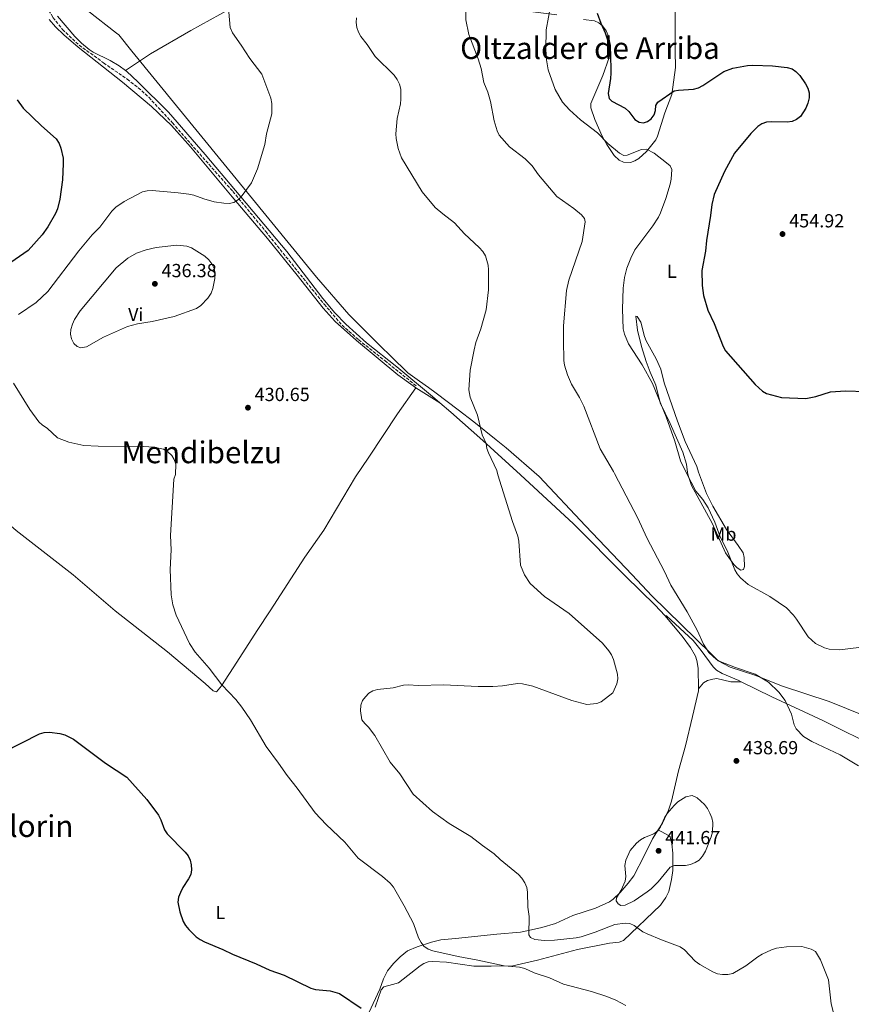
# Model space of a CAD drawing. Units: metres. Extents: x 587127 to 590573, y 4717393 to 4719770.
# Drawn here: x 588496 to 588936, y 4718124 to 4718645 of the extents above; entities that cross this region are included whole.
import ezdxf
from ezdxf.enums import TextEntityAlignment as Align

# ---------------------------------------------------------------- set-up
doc = ezdxf.new("R2010")
doc.units = ezdxf.units.M
doc.header["$MEASUREMENT"] = 0
doc.linetypes.add('DGN Style 3', pattern=[2.435890702152634, 1.739921930109024, -0.6959687720436097])
for name, color, linetype, lineweight in [('Abrevadero puntual', 7, 'Continuous', 0), ('Barranco lineal', 142, 'DGN Style 3', 13), ('Cota de punto acotado terreno', 7, 'Continuous', 0), ('Curva de nivel directora', 30, 'Continuous', 30), ('Curva de nivel intermedia', 30, 'Continuous', 0), ('Etiqueta de uso rústico', 92, 'Continuous', 0), ('Límite de municipio', 7, 'Continuous', 0), ('Línea de cambio de uso (parcela vista)', 92, 'Continuous', 0), ('Punto acotado terreno (símbolo)', 7, 'Continuous', 0), ('Texto de Área (paraje) menor', 7, 'Continuous', 0)]:
    doc.layers.add(name, color=color, linetype=linetype, lineweight=lineweight)
doc.styles.add('Style-Arial', font='arial.ttf')

# ---------------------------------------------------------------- blocks, each defined once
blk = doc.blocks.new('5PATER')
at = {"layer": 'Abrevadero puntual', "linetype": 'Continuous', "lineweight": 0}
h = blk.add_hatch(color=51, dxfattribs=at)
edge = h.paths.add_edge_path()
edge.add_ellipse((0, 0), major_axis=(-0.1095731443231308, -0.1110710700762829), ratio=0.9994222409660317, start_angle=0, end_angle=360)

msp = doc.modelspace()

# ---------------------------------------------------------------- linework, layer by layer
at = {"layer": 'Barranco lineal', "color": 142, "linetype": 'DGN Style 3', "lineweight": 13}
msp.add_polyline3d([(588466.8600000005, 4718717.91, 423.1000000000058), (588471.4800000004, 4718713.029999999, 423.4400000000023), (588477.5, 4718705.100000001, 424.5599999999977), (588488.4800000004, 4718690.789999999, 424.7599999999948), (588495.1900000004, 4718679.289999999, 424.9600000000065), (588501.2400000002, 4718666.67, 425.5), (588504.8600000005, 4718659.939999999, 425.5500000000029), (588513.5899999999, 4718645.890000001, 425.5500000000029), (588518.5899999999, 4718639.52, 425.6199999999953), (588527.4299999997, 4718631.24, 426.0299999999989), (588540.3399999999, 4718621.880000001, 426.1199999999953), (588552.8499999996, 4718613.210000001, 426.7799999999989), (588558.6900000004, 4718608.75, 427.2599999999948), (588564.2199999997, 4718603.680000001, 427.570000000007), (588576.6699999999, 4718590.189999999, 427.6600000000035), (588608.5899999999, 4718553.930000001, 429.320000000007), (588626.0499999998, 4718532.699999999, 430.1399999999995), (588656.9400000004, 4718494.289999999, 431.1699999999983), (588666.3700000001, 4718483.210000001, 431.7299999999959), (588675.1799999997, 4718475.480000001, 431.6999999999971), (588688.9400000004, 4718464.470000001, 432.1999999999971), (588705.4699999997, 4718451.24, 433.2799999999989)], dxfattribs=at)
at = {"layer": 'Curva de nivel directora', "color": 30, "linetype": 'Continuous', "lineweight": 30, "flags": 128}
for points, elevation in [([(588801.2199999986, 4718648.180000001), (588803.1799999988, 4718642.82), (588805.4400000008, 4718637.789999999), (588807.9199999997, 4718630.220000001), (588808.2699999984, 4718627.270000001), (588808.3800000001, 4718616.45), (588808.3199999997, 4718613.609999999), (588806.9899999998, 4718605.600000001), (588807.5300000008, 4718603.11), (588808.9900000002, 4718601.57), (588816.0299999989, 4718597.84), (588817.8799999997, 4718596.160000001), (588821.029999999, 4718591.880000001), (588823.3600000002, 4718590.439999999), (588825.6699999992, 4718590.180000001), (588827.8699999986, 4718590.820000002), (588829.7799999998, 4718592.29), (588831.2500000005, 4718594.320000002), (588832.0899999987, 4718596.680000001), (588832.149999999, 4718599.260000002), (588833.1799999995, 4718601.180000002), (588841.8799999988, 4718607.030000002), (588844.199999999, 4718607.510000002), (588852.1600000006, 4718607.960000001), (588854.6900000008, 4718608.689999999), (588857.1299999994, 4718609.830000003), (588868.2099999991, 4718617.279999999), (588872.9500000001, 4718619.070000002), (588880.5999999989, 4718620.430000001), (588883.4699999989, 4718620.609999999), (588893.8199999998, 4718620.310000001), (588901.6200000007, 4718619.490000002), (588904.2000000001, 4718618.760000001), (588906.2599999986, 4718617.34), (588908.269999998, 4718615.24), (588911.2599999988, 4718610.84), (588912.5599999996, 4718608.45), (588913.3199999996, 4718606.060000001), (588913.2399999992, 4718603.369999999), (588912.5599999996, 4718600.58), (588911.489999999, 4718597.880000004), (588908.5999999989, 4718593.600000001), (588906.5400000003, 4718591.86), (588904.2499999992, 4718590.859999999), (588901.5599999981, 4718590.550000001), (588893.1799999984, 4718590.780000002), (588890.6999999996, 4718590.52), (588888.3100000002, 4718589.730000001), (588886.1100000007, 4718588.26), (588882.4699999996, 4718584.520000001), (588873.7199999989, 4718574.150000001), (588868.4500000007, 4718564.480000002), (588863.0300000003, 4718552.350000001), (588861.7599999984, 4718547.029999999), (588861.1799999995, 4718541.230000001), (588859.0299999993, 4718528.000000002), (588858.5199999998, 4718522.410000001), (588856.5700000006, 4718512.060000001), (588856.6100000008, 4718504.109999999), (588857.3799999997, 4718498.980000002), (588859.7699999991, 4718491.160000001)], 450), ([(588494.6199999988, 4718602.280000002), (588497.909999999, 4718597.86), (588507.4399999997, 4718588.539999999), (588515.3300000001, 4718581.750000001), (588516.8099999996, 4718579.300000001), (588517.7499999984, 4718576.850000001), (588518.9699999989, 4718571.529999999), (588518.9699999989, 4718568.660000003), (588518.6600000004, 4718560.119999999), (588517.259999999, 4718549.810000001), (588516.0000000005, 4718544.760000001), (588514.9000000008, 4718542.250000001), (588510.8300000007, 4718535.29), (588507.86, 4718530.930000001), (588500.4799999994, 4718522.630000001), (588491.2699999983, 4718516.440000001)], 425), ([(588859.7699999991, 4718491.160000001), (588862.99, 4718484.030000002), (588867.8200000003, 4718471.930000001), (588869.0400000006, 4718469.750000001), (588884.6800000002, 4718451.890000002), (588888.5899999995, 4718448.410000001), (588890.7699999989, 4718447.180000001), (588898.6500000001, 4718444.980000001), (588911.5400000004, 4718444.390000001), (588916.7500000006, 4718445.539999999), (588924.5599999981, 4718447.980000002), (588932.4299999982, 4718448.480000001), (588943.1900000006, 4718448.230000001)], 450), ([(588487.4699999985, 4718257.480000002), (588506.4000000004, 4718267.300000001), (588508.9899999987, 4718267.960000001), (588511.7200000001, 4718268.09), (588517.1699999995, 4718267.430000001), (588519.7800000003, 4718266.78), (588524.3499999989, 4718264.330000001), (588541.3099999995, 4718251.800000003), (588552.6199999995, 4718244.37), (588563.1799999987, 4718232.58), (588569.3399999987, 4718224.150000001), (588570.6399999995, 4718221.720000002), (588572.5799999996, 4718216.400000001), (588573.9199999986, 4718214.289999999), (588583.5199999987, 4718204.7), (588585.0599999987, 4718202.730000001), (588586.1499999994, 4718200.460000004), (588586.6900000003, 4718197.91), (588586.82, 4718195.370000001), (588586.4299999989, 4718192.900000001), (588585.2199999996, 4718190.51), (588582.2600000004, 4718186.03)], 425), ([(588582.2600000004, 4718186.03), (588580.9799999995, 4718183.41), (588579.8699999986, 4718180.869999999), (588579.6099999994, 4718178.2), (588580.5399999992, 4718173.190000001), (588582.4199999989, 4718168.020000001), (588583.6399999993, 4718165.850000001), (588585.3699999994, 4718163.79), (588589.3300000001, 4718159.920000001), (588591.3699999986, 4718158.480000001), (588593.7099999988, 4718157.33), (588603.4000000006, 4718153.32), (588608.4099999996, 4718150.680000001), (588620.949999999, 4718145.670000002), (588628.2400000001, 4718142.320000002), (588635.7799999994, 4718139.740000002), (588649.85, 4718132.730000002), (588652.2699999984, 4718132.02), (588660.1499999996, 4718131.4), (588665.0999999982, 4718129.9), (588676.3899999983, 4718122.24)], 425)]:
    msp.add_lwpolyline(points, dxfattribs=dict(at, elevation=elevation))
at = {"layer": 'Curva de nivel intermedia', "color": 30, "linetype": 'Continuous', "lineweight": 0, "flags": 128}
for points, elevation in [([(588776.6300000015, 4718652.800000001), (588774.1700000007, 4718639.3), (588774.0499999999, 4718628.92), (588774.4099999998, 4718623.399999999), (588775.3399999996, 4718618.17), (588778.9900000019, 4718607.730000001), (588782.8299999997, 4718601.140000002), (588786.5700000015, 4718597.04), (588792.4600000011, 4718591.789999999), (588801.4100000008, 4718584.84), (588806.810000001, 4718579.23), (588813.0100000014, 4718574.17), (588815.3300000015, 4718572.890000001), (588816.99, 4718573.080000001), (588824.6000000008, 4718576.08), (588827.2100000015, 4718576.199999998), (588831.4100000013, 4718574.119999998), (588837.9100000013, 4718569.100000001), (588839.7599999999, 4718567.41), (588840.5800000001, 4718565.499999999), (588840.3800000012, 4718560.470000001)], 445), ([(588606.5800000012, 4718648.609999999), (588607.2800000008, 4718640.599999999), (588608.3899999994, 4718637.710000001), (588612.9900000017, 4718631.31), (588617.5600000004, 4718624.230000001), (588624, 4718615.859999999), (588628.6800000004, 4718603.249999999), (588629.2400000015, 4718600.449999998), (588629.2300000003, 4718594.859999998), (588626.480000001, 4718584.429999999), (588625.5600000002, 4718578.680000001), (588621.5900000005, 4718565.930000001), (588618.4900000002, 4718558.409999999), (588613.5800000018, 4718551.769999999), (588611.5999999992, 4718549.73), (588609.1400000005, 4718548.140000001), (588606.6900000008, 4718547.62), (588603.880000001, 4718547.650000001), (588598.8499999997, 4718548.42), (588593.310000001, 4718549.929999999), (588587.9900000012, 4718551.949999999), (588585.3100000012, 4718552.460000001), (588579.7800000014, 4718553.230000001), (588565.9700000002, 4718554.399999999), (588563.3200000015, 4718554.320000002), (588560.9000000008, 4718553.689999999), (588551.1199999996, 4718548.679999999), (588546.8600000016, 4718545.680000001), (588544.66, 4718543.429999999), (588538.3400000011, 4718535.050000002), (588534.2400000019, 4718530.99), (588527.3300000007, 4718522.57), (588510.8700000008, 4718500.939999998), (588504.6600000014, 4718495.17), (588495.3300000018, 4718488.81)], 430), ([(588731.7100000011, 4718650.230000001), (588731.7500000015, 4718644.59), (588733.3600000007, 4718636.939999999), (588738.3699999999, 4718623.96), (588739.8300000015, 4718618.92), (588741.3100000012, 4718611.409999999), (588743.3300000018, 4718606.34), (588744.7900000014, 4718601.460000001), (588746.7899999997, 4718591.179999999), (588748.3699999999, 4718585.96), (588749.4699999996, 4718583.710000001), (588754.8400000008, 4718577.52), (588763.0799999996, 4718571.119999998), (588766.7600000009, 4718567.42), (588770.2500000001, 4718562.77), (588779.8600000015, 4718551.17), (588788.9000000005, 4718544.869999998), (588792.8500000001, 4718541.529999999), (588794.550000001, 4718539.66), (588794.8900000007, 4718537.82), (588793.200000001, 4718527.53), (588786.1500000012, 4718506.96), (588784.9599999998, 4718501.56), (588783.4500000011, 4718482.9), (588783.3200000015, 4718475.05), (588783.5400000005, 4718464.640000001), (588783.8600000001, 4718462.119999999), (588785.5200000008, 4718457.06), (588787.6199999999, 4718452.05), (588791.7800000017, 4718445.069999999), (588794.0900000005, 4718440.329999999), (588802.8600000015, 4718417.92), (588809.8799999999, 4718405.970000001), (588810.4400000009, 4718404.880000001), (588822.6100000015, 4718381.210000001), (588827.4300000005, 4718370.739999998), (588836.8000000004, 4718353.069999999), (588840.0700000004, 4718345.77), (588848.7200000007, 4718331.679999999), (588853.970000001, 4718322.000000001), (588857.4600000002, 4718314.67), (588860.2200000007, 4718310.220000002), (588864.2000000015, 4718306.59), (588866.6500000012, 4718305.259999999), (588874.2599999999, 4718302.279999999), (588884.6500000012, 4718298.759999999), (588891.8399999995, 4718294.619999999), (588897.1400000014, 4718289.17), (588900.4900000019, 4718284.829999999), (588903.9100000017, 4718277.579999999), (588905.3400000001, 4718272.029999998), (588906.4599999998, 4718269.8), (588910.1900000003, 4718265.88), (588914.6600000008, 4718263.220000001), (588929.660000001, 4718256.159999999), (588939.3799999995, 4718250.329999999)], 440), ([(588674.03, 4718645.739999999), (588673.8500000013, 4718643.240000002), (588674.22, 4718640.65), (588675.0500000016, 4718638.06), (588676.3500000002, 4718635.810000001), (588679.6100000013, 4718631.66), (588683.8800000005, 4718625.189999999), (588693.9099999998, 4718615.399999999), (588695.5000000012, 4718613.16), (588696.6900000003, 4718610.660000001), (588697.4700000006, 4718607.970000001), (588697.4500000003, 4718602.71), (588697.2400000002, 4718600.130000001), (588695.4400000009, 4718592.48), (588694.7100000001, 4718584.399999999), (588694.9100000011, 4718581.909999999), (588696.030000001, 4718576.680000001), (588697.8100000002, 4718571.720000001), (588708.7800000004, 4718553.67), (588715.6400000001, 4718545.489999999), (588719.600000001, 4718542.000000001), (588725.760000001, 4718537.279999999), (588731.0899999997, 4718531.439999999), (588738.8400000014, 4718524.249999999), (588740.7300000001, 4718522.239999999), (588742.1300000015, 4718519.880000001), (588743.5399999997, 4718514.939999999), (588743.8200000013, 4718512.390000001), (588743.7099999996, 4718501.820000002), (588742.6100000021, 4718491.369999999), (588739.76, 4718481.26), (588737.1400000004, 4718474.119999998), (588736.1900000004, 4718470.24), (588734.02, 4718459.439999999), (588733.3200000004, 4718449.130000001), (588734, 4718445.199999999), (588737.9699999996, 4718435.600000001), (588740.4999999999, 4718425.349999999), (588742.5100000015, 4718420.65), (588742.9600000008, 4718418.09), (588743.79, 4718415.730000001), (588748.1599999998, 4718406.329999999), (588748.760000001, 4718404.05), (588756.4299999999, 4718379.539999999), (588759.2199999995, 4718371.7), (588759.7699999993, 4718369.02), (588760.7199999993, 4718356.289999999), (588762.8400000005, 4718351.199999998), (588765.8500000013, 4718346.720000001), (588773.3400000014, 4718339.739999999), (588786.3800000014, 4718330.800000001), (588803.9500000001, 4718315.140000001), (588807.3899999999, 4718311.100000001), (588808.76, 4718308.999999999), (588809.7600000014, 4718306.569999998), (588812.01, 4718298.730000001), (588812.0400000013, 4718296.220000001), (588811.600000001, 4718293.599999998), (588809.4700000008, 4718288.869999998), (588803.38, 4718284.109999999), (588800.9800000016, 4718283.279999998), (588795.7800000004, 4718282.67), (588787.7900000018, 4718284.77), (588767.2599999994, 4718292.489999999), (588761.7100000017, 4718293.720000001), (588759.1400000014, 4718293.890000001), (588751.230000001, 4718292.51), (588746.07, 4718292.17), (588738.3800000009, 4718292.239999999), (588719.9400000006, 4718293.100000001), (588706.7300000007, 4718292.840000001), (588701.3700000008, 4718293.149999999), (588698.8099999992, 4718292.9), (588693.4000000001, 4718291.609999998), (588685.15, 4718290.679999999), (588682.6700000013, 4718289.91), (588680.5000000009, 4718288.640000001), (588678.6900000004, 4718286.859999999), (588677.2100000007, 4718284.84), (588676.300000001, 4718282.390000001), (588676.1500000012, 4718279.409999999), (588676.8900000011, 4718274.680000001), (588678.400000002, 4718272.689999998), (588680.3900000014, 4718270.779999999), (588683.7300000007, 4718266.390000001), (588691.7700000008, 4718252.24), (588696.82, 4718246.17), (588704.0300000006, 4718235.32), (588714.2099999996, 4718226.25), (588723.0499999998, 4718219.890000001), (588734.4800000006, 4718212.880000001), (588740.5300000012, 4718208.149999999), (588746.7800000008, 4718203.769999999), (588749.9099999999, 4718200.809999999), (588759.5999999995, 4718192.92), (588761.4700000003, 4718191.01), (588763.0300000005, 4718188.399999999), (588763.9500000014, 4718186.079999999), (588764.4299999997, 4718183.58)], 435.0000000000001), ([(588840.3800000012, 4718560.470000001), (588839.8100000012, 4718557.789999997), (588837.5700000015, 4718550.250000001), (588834.7599999997, 4718542.619999999), (588833.6700000011, 4718540.369999999), (588830.6300000013, 4718535.76), (588821.1699999998, 4718523.06), (588818.91, 4718518.560000001), (588816.8600000005, 4718513.359999998), (588815.6700000013, 4718508.399999999), (588815.030000002, 4718502.810000001), (588814.5800000004, 4718491.67), (588814.870000001, 4718481.26), (588815.66, 4718478.42), (588817.77, 4718473.380000001), (588825.0700000002, 4718462.210000001), (588830.4700000003, 4718452.37), (588837.7100000001, 4718434.759999999), (588842.1800000005, 4718421.890000001), (588845.3299999998, 4718411.609999999), (588848.24, 4718405.38), (588853.3300000018, 4718395.46), (588856.9900000008, 4718391.139999999), (588859.8400000007, 4718386.66), (588863.35, 4718379.060000001), (588866.1799999997, 4718371.4), (588869.9800000016, 4718364.130000002), (588873.9100000011, 4718353.859999998), (588875.2099999997, 4718351.730000001), (588877.0100000014, 4718349.659999998), (588881.0400000013, 4718346.220000001), (588892.4600000009, 4718339.849999999), (588901.2300000017, 4718333.739999999), (588905.0400000005, 4718329.869999998), (588906.6200000007, 4718327.779999998), (588912.6900000015, 4718318.560000001), (588916.6700000003, 4718315), (588921.2700000001, 4718312.630000001), (588923.8000000004, 4718312), (588929.2600000009, 4718311.699999998), (588939.5499999995, 4718312.82)], 445), ([(588528.2800000006, 4718471.259999999), (588526.3300000015, 4718471.95), (588524.6700000007, 4718473.49), (588523.3400000008, 4718476.029999999), (588522.8100000012, 4718478.470000001), (588523.0400000013, 4718480.980000001), (588523.9000000019, 4718483.83), (588524.9600000014, 4718486.3), (588527.9600000009, 4718490.739999999), (588546.9500000011, 4718513.509999999), (588553.0599999998, 4718518.699999998), (588557.7200000002, 4718521.249999999), (588562.7800000006, 4718523.06), (588568.0700000012, 4718524.24), (588579.0500000005, 4718525.55), (588584.3900000004, 4718525.050000001), (588586.7100000004, 4718524.109999998), (588593.8300000017, 4718519.749999999), (588595.9000000015, 4718517.8), (588597.5600000002, 4718515.640000001), (588598.7500000015, 4718513.100000001), (588599.3100000002, 4718510.529999999), (588599.2099999996, 4718507.869999999), (588598.100000001, 4718502.689999999), (588597.0999999996, 4718500.220000001), (588595.4500000001, 4718497.55), (588591.7599999999, 4718493.59), (588589.3600000015, 4718492.08), (588577.5500000007, 4718487.76), (588565.9700000002, 4718485.079999999), (588558.2499999999, 4718483.880000002), (588552.91, 4718482.550000002), (588540.2700000001, 4718476.890000001), (588531.230000001, 4718471.8), (588528.2800000006, 4718471.259999999)], 435.0000000000001), ([(588492.7500000001, 4718452.499999999), (588501.2599999995, 4718438.569999999), (588506.1299999999, 4718432.079999999), (588507.9699999995, 4718430.390000002), (588510.4500000007, 4718428.71), (588516.0499999997, 4718423.65), (588521.9900000008, 4718421.31), (588529.8000000005, 4718419.640000001), (588537.5000000007, 4718419.230000001), (588561.54, 4718419.130000001), (588566.9200000003, 4718418.810000001), (588571.9300000014, 4718417.619999999), (588574.360000001, 4718416.23), (588576.3600000015, 4718414.390000001), (588577.6500000014, 4718412.250000001), (588578.4400000003, 4718409.759999998), (588578.4100000013, 4718404.359999998)], 430), ([(588578.4100000013, 4718404.359999998), (588577.4900000005, 4718401.75), (588575.6700000009, 4718371.970000001), (588576.0800000001, 4718364.470000002), (588575.4299999995, 4718354.17), (588576.0500000009, 4718340.77), (588577.0099999999, 4718335.439999999), (588578.7399999998, 4718329.92), (588585.8200000009, 4718314.899999999), (588588.7100000009, 4718310.319999999), (588596.2100000001, 4718301.929999999), (588602.7400000012, 4718293.17), (588610.1799999998, 4718285.300000001), (588613.4600000011, 4718281.269999999), (588617.9300000014, 4718274.55), (588626.2300000007, 4718260.460000002), (588632.7999999999, 4718251.769999999), (588637.2700000004, 4718245.169999998), (588642.5800000011, 4718238.539999999), (588652.2400000015, 4718225.419999998), (588657.9900000005, 4718219.24), (588667.8299999996, 4718209.929999999), (588674.9300000009, 4718201.539999999), (588687.6800000003, 4718191.899999999), (588691.7200000016, 4718188.210000002), (588693.4800000006, 4718186.119999999), (588699.2400000007, 4718176.380000001), (588704.1400000001, 4718167.050000001), (588706.8100000012, 4718159.439999999), (588708.1100000021, 4718156.960000002), (588709.6299999999, 4718154.980000001), (588711.9100000019, 4718153.48), (588714.4199999998, 4718152.569999999), (588727.660000001, 4718149.469999999), (588738.0900000003, 4718147.599999999), (588752.0900000016, 4718144.560000001), (588760.1700000018, 4718143.91), (588762.9099999998, 4718143.170000001), (588767.9900000005, 4718140.819999999), (588775.9200000007, 4718138.249999999), (588783.3400000016, 4718134.989999999), (588798.2600000014, 4718130.949999998), (588806.3600000017, 4718128.430000001), (588811.030000001, 4718126.5), (588816.42, 4718123.7)], 430), ([(588813.7300000011, 4718176.57), (588812.2600000004, 4718177.429999999), (588811.2600000012, 4718178.989999999), (588811.3700000007, 4718180.619999998), (588813.900000001, 4718184.600000001), (588815.990000001, 4718189.269999999), (588816.3100000005, 4718191.869999998), (588815.8600000013, 4718197.65), (588816.3600000018, 4718200.390000002), (588818.6500000008, 4718205.579999999), (588821.9299999997, 4718209.390000001), (588824.1500000015, 4718211.149999999), (588826.2700000005, 4718212.470000001), (588831.2200000014, 4718214.449999998), (588833.2500000009, 4718215.92), (588834.7400000017, 4718218.13), (588836.8000000004, 4718222.789999997), (588838.28, 4718225.069999999), (588841.8300000018, 4718229.42), (588843.8300000001, 4718231.300000002), (588848.0900000003, 4718233.99), (588851.4000000006, 4718234.67), (588854.0899999995, 4718233.349999999), (588857.9500000019, 4718229.88), (588859.4800000008, 4718227.800000001), (588860.7800000017, 4718225.3), (588861.7200000006, 4718222.859999999), (588862.2500000002, 4718220.420000001), (588862.1600000008, 4718215.32), (588861.5000000015, 4718212.699999998), (588858.39, 4718205.13), (588856.9100000004, 4718202.579999999), (588855.0599999996, 4718200.470000001), (588852.9200000005, 4718199.180000001), (588850.4800000021, 4718198.189999999), (588847.9600000007, 4718197.7), (588842.1600000004, 4718197.65), (588839.7900000011, 4718196.83), (588833.3700000016, 4718188.980000001), (588829.810000001, 4718185.270000001), (588827.6000000003, 4718183.640000001), (588820.7000000004, 4718178.989999999), (588816.04, 4718176.600000001), (588813.7300000011, 4718176.57)], 440), ([(588764.4299999997, 4718183.58), (588764.5500000004, 4718175.640000001), (588765.2800000013, 4718170.609999999), (588765.1100000015, 4718160.940000001), (588765.9699999997, 4718159.539999999), (588768.2699999998, 4718158.58), (588773.4500000009, 4718157.970000001), (588778.5700000017, 4718158.180000001), (588790.1200000008, 4718159.439999999), (588792.7000000003, 4718159.869999999), (588800.1400000012, 4718162.34), (588810.47, 4718166.430000001), (588815.9400000017, 4718167.23), (588818.4400000006, 4718167.060000001), (588820.8300000001, 4718165.909999999), (588825.3300000017, 4718162.609999999), (588827.5600000002, 4718161.470000001), (588835.2500000015, 4718158.289999999), (588845.0599999994, 4718154.730000001), (588847.3400000016, 4718153.05), (588853.0800000015, 4718147.149999999), (588855.4700000009, 4718145.32), (588862.4000000021, 4718141.439999999), (588864.8600000008, 4718140.430000001), (588867.5099999995, 4718140.01), (588870.1900000018, 4718139.949999999), (588872.8400000005, 4718140.630000001), (588879.8099999997, 4718144.599999999), (588886.1800000002, 4718149.359999999), (588888.440000002, 4718150.71), (588893.3799999995, 4718153.130000001), (588895.9900000002, 4718153.96), (588901.3400000012, 4718154.689999999), (588909.3099999997, 4718154.809999999), (588914.3800000013, 4718153.470000001), (588916.5400000005, 4718152.23), (588919.3099999998, 4718147.71), (588923.4100000014, 4718137.220000001), (588924.8200000018, 4718124.529999999), (588928.4000000004, 4718110.640000001)], 435.0000000000001)]:
    msp.add_lwpolyline(points, dxfattribs=dict(at, elevation=elevation))
at = {"layer": 'Límite de municipio', "color": 7, "linetype": 'Continuous', "lineweight": 0}
for points in [[(588712.0799999982, 4718450.199999999, 433.83), (588707.379999999, 4718453.57, 433.6), (588701.0599999987, 4718458.109999999, 433.28), (588692.2699999996, 4718466.67, 433.05), (588686.5, 4718472.300000001, 433.03), (588679.9600000009, 4718478.810000001, 432.79), (588669.9100000003, 4718488.84, 432.19), (588652.9299999997, 4718508.67, 431.34), (588555.3099999987, 4718628.050000001, 428.09), (588548.3099999987, 4718636.67, 427.98), (588547.1900000013, 4718637.560000001, 427.95), (588501.1499999985, 4718673.720000001, 426.1)], [(588951.370000001, 4718273.230000001, 441.56), (588923.7399999984, 4718284.230000001, 440.72), (588899.1799999997, 4718292.359999999, 440.57), (588884.5500000007, 4718298.230000001, 439.92), (588871.5500000007, 4718302.480000001, 439.78), (588865.2399999984, 4718305.730000001, 439.92), (588861.3999999985, 4718309.5, 440.05), (588830.120000001, 4718340.230000001, 437.03), (588819.7100000009, 4718351.189999999, 437.02), (588794.9899999984, 4718377.230000001, 436.23), (588770.4899999984, 4718403.300000001, 436.14), (588753.1799999997, 4718418.42, 435.66), (588753.1700000018, 4718418.42, 435.66), (588747.8500000016, 4718422.630000001, 435.5), (588735.9299999997, 4718432.050000001, 434.84), (588727.6900000013, 4718438.4, 434.49), (588716.120000001, 4718447.300000001, 434.04), (588712.0799999982, 4718450.199999999, 433.83)]]:
    msp.add_polyline3d(points, dxfattribs=at)
at = {"layer": 'Línea de cambio de uso (parcela vista)', "color": 92, "linetype": 'Continuous', "lineweight": 0, "extrusion": (-0.02465430715230897, 0.01559762288897396, 0.9995743490601652), "elevation": 59515.9198387025, "flags": 128}
msp.add_lwpolyline([(-4302208.825926319, -2024288.115287287), (-4302208.82592632, -2024303.197223502)], dxfattribs=at)
at = {"layer": 'Línea de cambio de uso (parcela vista)', "color": 92, "linetype": 'Continuous', "lineweight": 0}
for points in [[(588551.8600000005, 4718617.800000001, 427.8899999999995), (588565.0899999999, 4718626.609999999, 428.5800000000018), (588586.4000000004, 4718639.039999999, 430.6300000000047), (588611.9600000001, 4718653.060000001, 432.6900000000023), (588626.54, 4718662.100000001, 433.3800000000047), (588635.0700000003, 4718664.82, 433.3800000000047), (588664.29, 4718661.550000001, 434.0599999999977), (588704.9699999997, 4718656.75, 437.4900000000052), (588779.9299999997, 4718647.34, 445.820000000007)], [(588793.9800000004, 4718644.84, 448.7799999999989), (588799.8200000003, 4718644.02, 449.6399999999995), (588802.0899999999, 4718643.039999999, 449.9400000000023), (588804.0499999998, 4718641.430000001, 450.1399999999995), (588806.04, 4718638.800000001, 450.1499999999942), (588807.2699999996, 4718635.9, 450.1499999999942), (588808.1799999997, 4718631.119999999, 450.1499999999942), (588808.1900000004, 4718628.619999999, 450.1499999999942), (588807.5300000003, 4718624.74, 450.0299999999989), (588804.2000000002, 4718615.25, 449.0800000000018), (588797.7800000003, 4718600.470000001, 446.5500000000029), (588797.8300000001, 4718598.029999999, 446.1499999999942), (588799.8899999997, 4718592, 445.179999999993), (588803.9100000003, 4718583.140000001, 444.6600000000035), (588806.2999999998, 4718578.76, 444.3800000000047), (588810.1799999997, 4718572.930000001, 443.9799999999959), (588812.8799999999, 4718570.359999999, 443.6399999999995), (588815.1500000004, 4718569.300000001, 443.4700000000012), (588818.79, 4718569.199999999, 443.6399999999995), (588821.1200000001, 4718570.029999999, 443.8999999999942), (588823.2800000003, 4718571.289999999, 444.2400000000052), (588827.3099999996, 4718574.99, 445.3099999999977), (588832.2599999999, 4718581.27, 446.5099999999948), (588833.1200000001, 4718583.07, 446.7200000000012), (588836.9000000004, 4718595.539999999, 448.0299999999989), (588840.7000000002, 4718605.140000001, 449.6199999999953), (588842.6299999999, 4718619.369999999, 451.1999999999971), (588842.4600000001, 4718628.039999999, 451.5200000000041), (588842.4900000002, 4718635.470000001, 452.5500000000029), (588842.5, 4718649.84, 452.6399999999995)], [(588511.6100000005, 4718644.810000001, 426.0099999999948), (588514.8300000001, 4718640.960000001, 426.1699999999983), (588519.3600000005, 4718636.67, 426.3099999999977), (588526.9699999997, 4718630.220000001, 426.4600000000065), (588550.3499999996, 4718611.710000001, 427.9199999999983), (588565.6900000004, 4718598.890000001, 427.4799999999959), (588576.2599999999, 4718588.699999999, 427.9600000000065), (588586.2400000002, 4718577.51, 428.4799999999959), (588608.2300000004, 4718551.02, 429.6499999999942), (588627, 4718529.02, 429.9799999999959), (588642.6900000004, 4718509.619999999, 431.6499999999942), (588656.4600000001, 4718492.289999999, 430.9199999999983), (588662.8099999996, 4718485.109999999, 431.4100000000035), (588674.04, 4718475.17, 432.5899999999965), (588695.8200000003, 4718457.01, 433.320000000007), (588703.8799999999, 4718451.119999999, 433.570000000007), (588705.3399999999, 4718450.189999999, 433.6199999999953)], [(588551.8600000005, 4718617.800000001, 427.8899999999995), (588548.5, 4718620.220000001, 427.7899999999936), (588543.8099999996, 4718623.07, 427.5500000000029), (588534.8700000001, 4718627.51, 426.9799999999959), (588532.75, 4718628.850000001, 426.8899999999995), (588528.6799999997, 4718632.199999999, 426.7599999999948), (588525.1600000003, 4718635.75, 426.6499999999942), (588515.9100000003, 4718646.470000001, 426.320000000007)], [(588551.8600000005, 4718617.800000001, 427.8899999999995), (588552.5599999996, 4718617.300000001, 427.9100000000035), (588558.4199999999, 4718611.92, 427.9199999999983), (588574.6699999999, 4718595.84, 427.9199999999983), (588593.9500000002, 4718573.449999999, 428.6000000000058), (588610.0800000001, 4718554.4, 430.320000000007), (588637.2400000002, 4718522.09, 430.9499999999971), (588656.1299999999, 4718497.32, 431.2100000000065), (588662.6299999999, 4718489.730000001, 431.6499999999942), (588668.3099999996, 4718483.810000001, 432.1399999999995), (588679.3099999996, 4718473.970000001, 432.8500000000058), (588695.3200000003, 4718461.25, 432.9900000000052), (588714.1299999999, 4718445.49, 433.929999999993), (588718.0800000001, 4718442.130000001, 434.0599999999977)], [(588821.5899999999, 4718487.92, 445.8600000000006), (588822.5700000003, 4718480.51, 445.8600000000006), (588824.6799999997, 4718472.01, 445.5299999999989), (588827.1500000004, 4718464.039999999, 445.5200000000041), (588829.2400000002, 4718458.32, 445.5200000000041), (588832.2800000003, 4718451.449999999, 445.5200000000041), (588834.4500000002, 4718442.130000001, 445.5200000000041), (588839.7699999996, 4718431.25, 445.5200000000041), (588846.5, 4718416.039999999, 445.429999999993), (588848.4900000002, 4718409.710000001, 444.8399999999965), (588848.8600000005, 4718405.390000001, 444.5399999999936), (588849.4500000002, 4718403.279999999, 444.820000000007), (588851.1100000005, 4718398.57, 444.3800000000047), (588861.9000000004, 4718378.550000001, 444.1199999999953), (588869.0899999999, 4718362.949999999, 444.0899999999965), (588873.3700000001, 4718356.75, 444.3800000000047), (588875.1299999999, 4718355, 444.4100000000035), (588877.1699999999, 4718353.67, 444.4700000000012), (588878.6100000005, 4718354.119999999, 444.9100000000035), (588879.1399999997, 4718355.67, 445.1999999999971), (588878.9699999997, 4718360.449999999, 445.9900000000052), (588878.3300000001, 4718362.890000001, 446.3399999999965), (588875.7699999996, 4718366.699999999, 446.7100000000065), (588869.5, 4718375.230000001, 446.7599999999948), (588862.3099999996, 4718387.5, 446.9700000000012), (588858.9400000004, 4718394.180000001, 447.4400000000023), (588854.7300000004, 4718405.470000001, 447.4900000000052), (588853.9000000004, 4718408.5, 447.5800000000018), (588847.7800000003, 4718421.730000001, 447.5800000000018), (588843.5800000001, 4718432.5, 448.6100000000006), (588836.6600000003, 4718452.699999999, 448.6100000000006), (588834.9299999997, 4718460, 448.320000000007), (588832.4699999997, 4718465.390000001, 447.8300000000018), (588827.1399999997, 4718475.02, 447.2400000000052), (588826.2199999997, 4718477.300000001, 446.9400000000023), (588824.2999999998, 4718484.9, 445.8600000000006), (588822.3700000001, 4718487.77, 445.8600000000006), (588821.5899999999, 4718487.92, 445.8600000000006)], [(588421.3600000005, 4718432.609999999, 423.5299999999989), (588421.7599999999, 4718432.460000001, 423.5399999999936), (588432.25, 4718425.210000001, 424.2100000000065), (588462.3200000003, 4718400.199999999, 426.2599999999948), (588478.9100000003, 4718387.67, 426.4600000000065), (588494.2000000002, 4718374.77, 426.4400000000023), (588524.3099999996, 4718351.220000001, 426.2599999999948), (588546.4699999997, 4718332.16, 426.6199999999953), (588574.1200000001, 4718310.52, 427.5899999999965), (588594.0199999996, 4718293.84, 428.6600000000035), (588598.2599999999, 4718289.869999999, 428.75), (588600.04, 4718289.439999999, 428.929999999993), (588602.6799999997, 4718292.57, 429.3699999999953), (588610.7000000002, 4718305.060000001, 429.8999999999942), (588621.5199999996, 4718321.77, 431.8899999999995), (588628.3499999996, 4718332.27, 432.3500000000058), (588646.6299999999, 4718360.58, 432.570000000007), (588656.6699999999, 4718374.890000001, 431.679999999993), (588673.4199999999, 4718403.029999999, 432.1600000000035), (588680.5899999999, 4718413.430000001, 432.1699999999983), (588695.7400000002, 4718436.359999999, 433.3800000000047), (588705.3399999999, 4718450.189999999, 433.6199999999953)], [(588718.0800000001, 4718442.130000001, 434.0599999999977), (588723.8899999997, 4718437.199999999, 434.2400000000052), (588740.7100000001, 4718422.26, 434.6600000000035), (588760.6100000005, 4718404.210000001, 435.4100000000035), (588788.6600000003, 4718378.220000001, 435.5399999999936), (588816.1399999997, 4718350.630000001, 436.3800000000047), (588831.9000000004, 4718335.189999999, 436.5599999999977), (588836.9800000004, 4718329.699999999, 436.9400000000023)], [(588836.9800000004, 4718329.699999999, 436.5299999999989), (588837.9199999999, 4718329.640000001, 438.4100000000035), (588851.9900000002, 4718316.5, 438.9700000000012), (588856.1699999999, 4718311.25, 439.25), (588862.5499999998, 4718302.58, 438.679999999993), (588864.3399999999, 4718300.850000001, 438.5), (588867.3200000003, 4718299.09, 438.5200000000041), (588876.1299999999, 4718295.380000001, 438.8399999999965), (588877.3799999999, 4718294.76, 438.8399999999965)], [(588836.9800000004, 4718329.699999999, 436.9400000000023), (588846.1200000001, 4718318.810000001, 437.6699999999983), (588850.54, 4718312.800000001, 437.75), (588853.0999999996, 4718308.289999999, 437.8699999999953), (588853.9400000004, 4718305.930000001, 437.9400000000023), (588854.6500000004, 4718301.930000001, 438.070000000007), (588854.7300000004, 4718291.01, 438.3000000000029)], [(588854.7300000004, 4718291.01, 438.3000000000029), (588857.3799999999, 4718294.130000001, 438.3000000000029), (588859.5300000003, 4718295.380000001, 438.3000000000029), (588862.2599999999, 4718296.199999999, 438.3000000000029), (588864.4699999997, 4718296.4, 438.3000000000029), (588871.8300000001, 4718294.789999999, 437.3300000000018), (588877.3799999999, 4718294.76, 438.8399999999965)], [(588877.3799999999, 4718294.76, 438.8399999999965), (588893.5099999999, 4718286.730000001, 438.8399999999965), (588920.4500000002, 4718274.359999999, 439.1900000000023), (588950.3200000003, 4718259.550000001, 440.070000000007), (588967.54, 4718251.15, 441.1900000000023)], [(588854.7300000004, 4718291.01, 438.3000000000029), (588854.7400000002, 4718289.939999999, 438.320000000007), (588851.6299999999, 4718276.460000001, 438.9600000000065), (588847.8600000005, 4718260.83, 439.0599999999977), (588844.1399999997, 4718247.689999999, 439.1399999999995), (588840.5499999998, 4718231.600000001, 439.4400000000023), (588838.8899999997, 4718226.890000001, 439.4900000000052), (588835.7300000004, 4718220.060000001, 439.5599999999977), (588833.4400000004, 4718216.49, 439.8800000000047)], [(588833.4400000004, 4718216.49, 439.8800000000047), (588830.3899999997, 4718211.74, 440.2899999999936), (588826.0199999996, 4718202.75, 440.4199999999983), (588820.5999999996, 4718192.210000001, 440.0200000000041), (588817.6100000005, 4718188.220000001, 439.8300000000018), (588813.3499999996, 4718183.33, 439.5399999999936), (588809.7300000004, 4718179.9, 439.1999999999971), (588807.6799999997, 4718178.460000001, 439), (588800.3700000001, 4718175.109999999, 438.3399999999965), (588788.2599999999, 4718171.16, 437.3600000000006), (588779.2400000002, 4718166.91, 436.570000000007), (588771.9400000004, 4718164.859999999, 436.4199999999983), (588766.5700000003, 4718163.58, 435.9799999999959), (588760.6699999999, 4718162.430000001, 434.9600000000065), (588748.1399999997, 4718161.350000001, 433.9900000000052), (588726.4000000004, 4718158.980000001, 430.3399999999965), (588718.5199999996, 4718158.27, 430.3399999999965), (588713.6799999997, 4718157.16, 429.9600000000065), (588706.0700000003, 4718154.65, 429.1999999999971), (588700.9100000003, 4718152.49, 428.570000000007), (588697.0599999996, 4718149.42, 427.7799999999989), (588693.5300000003, 4718145.75, 427.1999999999971), (588690.3300000001, 4718141.930000001, 426.9600000000065), (588688.2599999999, 4718137.779999999, 426.5), (588686.3899999997, 4718132.300000001, 425.820000000007), (588680.4800000004, 4718119.82, 424.570000000007)], [(588683.8099999996, 4718122.83, 424.8899999999995), (588687.1100000005, 4718131.99, 425.4799999999959), (588688.4000000004, 4718133.449999999, 425.6499999999942), (588692.9500000002, 4718134.810000001, 426.4499999999971), (588696.1600000003, 4718135.609999999, 426.6300000000047), (588707.6200000001, 4718144.65, 427.1600000000035), (588709.5199999996, 4718145.91, 427.3399999999965), (588711.9000000004, 4718146.800000001, 427.6199999999953), (588714.4000000004, 4718146.960000001, 427.9400000000023), (588721.4900000002, 4718146.460000001, 428.3500000000058), (588735.9500000002, 4718144.430000001, 428.4100000000035), (588745.1699999999, 4718144.380000001, 429.0299999999989), (588756.6500000004, 4718144.619999999, 429.2100000000065), (588769.6399999997, 4718147.51, 429.8800000000047), (588790.7199999997, 4718153.230000001, 430.820000000007), (588807.6900000004, 4718156.560000001, 431.6000000000058), (588812.8499999996, 4718157.17, 432.0399999999936), (588815.1699999999, 4718157.92, 432.3399999999965), (588834.5999999996, 4718176.699999999, 436.0200000000041), (588837.5599999996, 4718180.640000001, 436.8800000000047), (588839.0199999996, 4718183.82, 437.3600000000006), (588840.5, 4718190.180000001, 438.25), (588841.1799999997, 4718194.970000001, 438.8899999999995), (588841.2300000004, 4718204.180000001, 439.6000000000058), (588840.6200000001, 4718209.130000001, 439.9799999999959), (588839.7100000001, 4718212.710000001, 439.9900000000052), (588838.9500000002, 4718213.49, 439.9499999999971), (588833.4400000004, 4718216.49, 439.8800000000047)]]:
    msp.add_polyline3d(points, dxfattribs=at)

# ---------------------------------------------------------------- block references
at = {"layer": 'Punto acotado terreno (símbolo)', "color": 7, "linetype": 'Continuous', "lineweight": 0, "xscale": 10, "yscale": 10, "zscale": 10}
for p in [(588899.1700000009, 4718531.400000001, 454.9199999999987), (588567.4499999976, 4718505.08, 436.3800000000052), (588616.6399999995, 4718439.609999999, 430.6499999999946), (588874.7899999997, 4718252.92, 438.6900000000023), (588833.6700000011, 4718205.390000002, 441.6699999999987)]:
    msp.add_blockref('5PATER', p, dxfattribs=at)

# ---------------------------------------------------------------- texts
at = {"layer": 'Cota de punto acotado terreno', "color": 7, "linetype": 'Continuous', "lineweight": 0, "style": 'Style-Arial'}
for s, p in [('454.92', (588902.6700000014, 4718534.900000001, 454.9199999999983)), ('436.38', (588570.9499999982, 4718508.579999999, 436.3800000000047)), ('430.65', (588620.1400000001, 4718443.109999998, 430.6499999999942)), ('438.69', (588878.2899999979, 4718256.42, 438.6900000000023)), ('441.67', (588837.1700000018, 4718208.890000001, 441.6699999999983))]:
    msp.add_text(s, height=7.000000000000002, dxfattribs=at).set_placement(p)
at = {"layer": 'Etiqueta de uso rústico', "color": 92, "linetype": 'Continuous', "lineweight": 0, "style": 'Style-Arial'}
for s, p in [('L', (588840.6914203811, 4718511.720010001, 447.8500000000058)), ('Vi', (588557.3389322172, 4718488.870010001, 435.3699999999953)), ('Mb', (588867.9902462417, 4718372.800010002, 445.320000000007)), ('L', (588602.0514203798, 4718172.810010002, 425.9199999999983))]:
    msp.add_text(s, height=7.000000000000002, dxfattribs=at).set_placement(p, align=Align.MIDDLE_CENTER)
at = {"layer": 'Texto de Área (paraje) menor', "color": 7, "linetype": 'Continuous', "lineweight": 0, "style": 'Style-Arial'}
for s, p in [('Oltzalder de Arriba', (588797.4249746567, 4718629.680010001, 442.3300000000018)), ('Mendibelzu', (588592.1750201365, 4718416.010010001, 430.0099999999948)), ('Florin', (588503.0998694, 4718218.460010001, 424.0599999999977))]:
    msp.add_text(s, height=11.5, dxfattribs=at).set_placement(p, align=Align.MIDDLE_CENTER)

doc.saveas('drawing.dxf')
